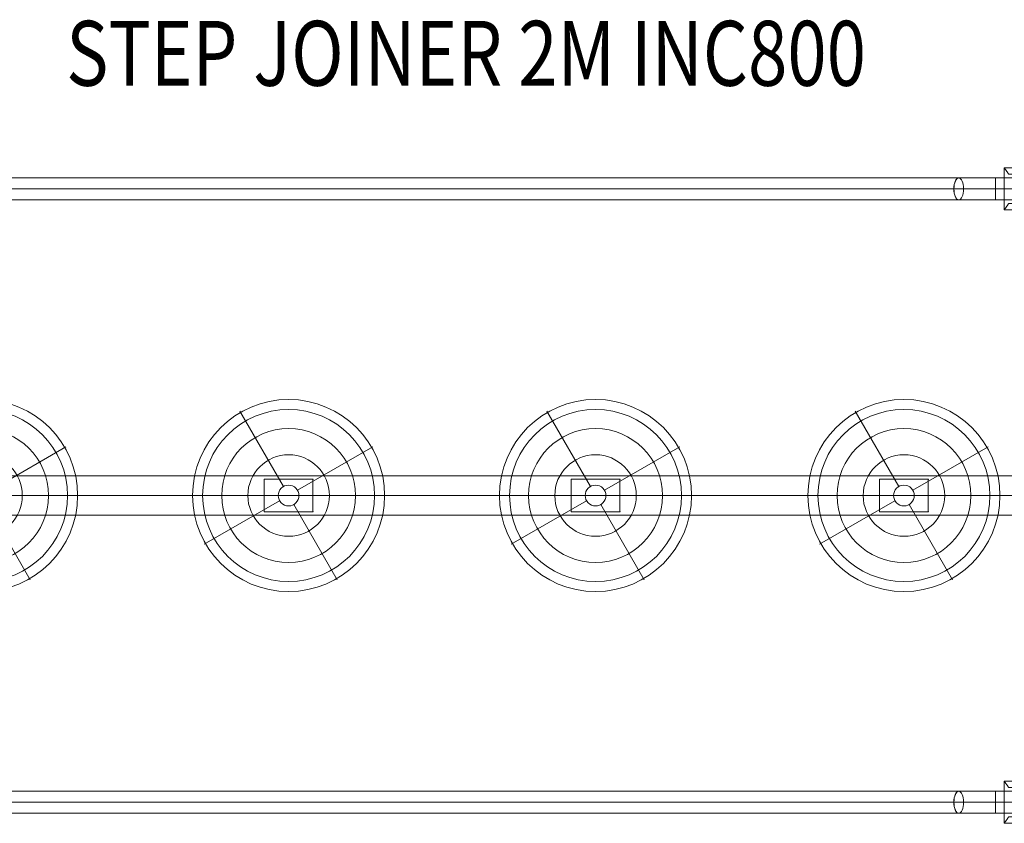
# Model space of a CAD drawing. Units: millimetres. Extents: x -3189 to 11236, y -2935 to 6890.
# Drawn here: x 2403 to 3921, y 3405 to 4643 of the extents above; entities that cross this region are included whole.
import ezdxf
from ezdxf.enums import TextEntityAlignment as Align

# ---------------------------------------------------------------- set-up
doc = ezdxf.new("R2010")
doc.units = ezdxf.units.MM
doc.header["$MEASUREMENT"] = 0
for name, color, linetype, lineweight in [('joiners2 - Level 25', 7, 'Continuous', 0), ('joiners2 - Level 26', 7, 'Continuous', 0), ('joiners2 - Level 27', 7, 'Continuous', 0), ('joiners2 - Level 28', 7, 'Continuous', 0), ('joiners2 - Level 29', 7, 'Continuous', 0), ('joiners2 - Level 30', 7, 'Continuous', 0), ('Level 8', 18, 'Continuous', 0)]:
    doc.layers.add(name, color=color, linetype=linetype, lineweight=lineweight)
doc.styles.add('Style-Calibri', font='calibri.ttf')

# ---------------------------------------------------------------- blocks, each defined once
blk = doc.blocks.new('From Smart Solid_221')
at = {"layer": 'joiners2 - Level 25', "color": 156, "linetype": 'Continuous', "lineweight": 13}
for p, q in [((-795.6, 17), (795.6, 17)), ((-803, 0), (788.1, 0)), ((-788.1, 0), (803, 0)), ((-795.6, -17), (795.6, -17))]:
    blk.add_line(p, q, dxfattribs=at)
at = {"layer": 'joiners2 - Level 25', "color": 156, "linetype": 'Continuous', "lineweight": 13, "extrusion": (0, 0, -1)}
for centre in [(-795.6, 0), (795.6, 0)]:
    blk.add_ellipse(centre, major_axis=(0, 17), ratio=0.437346, dxfattribs=at)
blk = doc.blocks.new('From Smart Solid_222')
at = {"layer": 'joiners2 - Level 25', "color": 156, "linetype": 'Continuous', "lineweight": 13}
for p, q in [((4.6, 17), (-52.2, 17)), ((4.6, 17), (4.6, -17)), ((59.7, 17), (4.6, 17)), ((59.7, 17), (59.7, -17)), ((4.6, 0), (-59.7, 0)), ((4.6, 0), (-44.8, 0)), ((59.7, 0), (4.6, 0)), ((59.7, 0), (4.6, 0)), ((4.6, -17), (-52.2, -17)), ((59.7, -17), (4.6, -17))]:
    blk.add_line(p, q, dxfattribs=at)
blk.add_ellipse((-52.2, 0), major_axis=(0, -17), ratio=0.437346, dxfattribs=at)
blk = doc.blocks.new('From Smart Solid_224')
at = {"layer": 'joiners2 - Level 25', "color": 156, "linetype": 'Continuous', "lineweight": 13}
for p, q in [((-795.6, 17), (795.6, 17)), ((-803, 0), (788.1, 0)), ((-788.1, 0), (803, 0)), ((-795.6, -17), (795.6, -17))]:
    blk.add_line(p, q, dxfattribs=at)
at = {"layer": 'joiners2 - Level 25', "color": 156, "linetype": 'Continuous', "lineweight": 13, "extrusion": (0, 0, -1)}
for centre in [(-795.6, 0), (795.6, 0)]:
    blk.add_ellipse(centre, major_axis=(0, 17), ratio=0.437346, dxfattribs=at)
blk = doc.blocks.new('From Smart Solid_225')
at = {"layer": 'joiners2 - Level 25', "color": 156, "linetype": 'Continuous', "lineweight": 13}
for p, q in [((4.6, 17), (-52.2, 17)), ((4.6, 17), (4.6, -17)), ((59.7, 17), (4.6, 17)), ((59.7, 17), (59.7, -17)), ((4.6, 0), (-59.7, 0)), ((4.6, 0), (-44.8, 0)), ((59.7, 0), (4.6, 0)), ((59.7, 0), (4.6, 0)), ((4.6, -17), (-52.2, -17)), ((59.7, -17), (4.6, -17))]:
    blk.add_line(p, q, dxfattribs=at)
blk.add_ellipse((-52.2, 0), major_axis=(0, -17), ratio=0.437346, dxfattribs=at)
blk = doc.blocks.new('From Smart Solid_227')
at = {"layer": 'joiners2 - Level 25', "color": 156, "linetype": 'Continuous', "lineweight": 13}
for p, q in [((-947.5, 30.4), (947.5, 30.4)), ((-959.3, 0), (935.7, 0)), ((-935.7, 0), (959.3, 0)), ((-947.5, -30.4), (947.5, -30.4))]:
    blk.add_line(p, q, dxfattribs=at)
at = {"layer": 'joiners2 - Level 25', "color": 156, "linetype": 'Continuous', "lineweight": 13, "extrusion": (0, 0, -1)}
for centre in [(-947.5, 0), (947.5, 0)]:
    blk.add_ellipse(centre, major_axis=(0, 30.4), ratio=0.388926, dxfattribs=at)
blk = doc.blocks.new('From Smart Solid_230')
at = {"layer": 'joiners2 - Level 25', "color": 156, "linetype": 'Continuous', "lineweight": 13}
for p, q in [((37.5, 25), (-37.5, 25)), ((-37.5, -25), (-37.5, 25)), ((37.5, 25), (-37.5, 25)), ((-37.5, 25), (-37.5, -25)), ((37.5, -25), (37.5, 25)), ((37.5, -25), (37.5, 25)), ((-37.5, -25), (37.5, -25)), ((-37.5, -25), (37.5, -25))]:
    blk.add_line(p, q, dxfattribs=at)
for p in [(-37.5, 25), (37.5, 25), (-37.5, -25), (37.5, -25)]:
    blk.add_point(p, dxfattribs=at)
blk = doc.blocks.new('From Smart Solid_231')
at = {"layer": 'joiners2 - Level 25', "color": 156, "linetype": 'Continuous', "lineweight": 13}
for p, q in [((37.5, 25), (-37.5, 25)), ((-37.5, -25), (-37.5, 25)), ((37.5, 25), (-37.5, 25)), ((-37.5, 25), (-37.5, -25)), ((37.5, -25), (37.5, 25)), ((37.5, -25), (37.5, 25)), ((-37.5, -25), (37.5, -25)), ((-37.5, -25), (37.5, -25))]:
    blk.add_line(p, q, dxfattribs=at)
for p in [(-37.5, 25), (37.5, 25), (-37.5, -25), (37.5, -25)]:
    blk.add_point(p, dxfattribs=at)
blk = doc.blocks.new('From Smart Solid_232')
at = {"layer": 'joiners2 - Level 25', "color": 156, "linetype": 'Continuous', "lineweight": 13}
for p, q in [((37.5, 25), (-37.5, 25)), ((-37.5, -25), (-37.5, 25)), ((37.5, 25), (-37.5, 25)), ((-37.5, 25), (-37.5, -25)), ((37.5, -25), (37.5, 25)), ((37.5, -25), (37.5, 25)), ((-37.5, -25), (37.5, -25)), ((-37.5, -25), (37.5, -25))]:
    blk.add_line(p, q, dxfattribs=at)
for p in [(-37.5, 25), (37.5, 25), (-37.5, -25), (37.5, -25)]:
    blk.add_point(p, dxfattribs=at)
blk = doc.blocks.new('From Smart Solid_238')
at = {"layer": 'joiners2 - Level 30', "color": 12, "linetype": 'Continuous', "lineweight": 13}
for p, q in [((-8, 13.9), (-75, 129.9)), ((13.9, 8), (129.9, 75)), ((-13.9, -8), (-129.9, -75)), ((8, -13.9), (75, -129.9))]:
    blk.add_line(p, q, dxfattribs=at)
at = {"layer": 'joiners2 - Level 30', "color": 12, "linetype": 'Continuous', "lineweight": 13, "extrusion": (0, 0, -1)}
for radius in [148, 148, 132.5, 132.5, 103.1, 103.1, 62.8, 62.8, 16, 16]:
    blk.add_arc((0, 0), radius, 0, 360, dxfattribs=at)
at = {"layer": 'joiners2 - Level 30', "color": 12, "linetype": 'Continuous', "lineweight": 13}
for p in [(-8, 13.9), (13.9, 8), (-13.9, -8), (8, -13.9)]:
    blk.add_point(p, dxfattribs=at)
blk = doc.blocks.new('From Smart Solid_239')
at = {"layer": 'joiners2 - Level 29', "color": 12, "linetype": 'Continuous', "lineweight": 13}
for p, q in [((-8, 13.9), (-75, 129.9)), ((13.9, 8), (129.9, 75)), ((-13.9, -8), (-129.9, -75)), ((8, -13.9), (75, -129.9))]:
    blk.add_line(p, q, dxfattribs=at)
at = {"layer": 'joiners2 - Level 29', "color": 12, "linetype": 'Continuous', "lineweight": 13, "extrusion": (0, 0, -1)}
for radius in [148, 148, 132.5, 132.5, 103.1, 103.1, 62.8, 62.8, 16, 16]:
    blk.add_arc((0, 0), radius, 0, 360, dxfattribs=at)
at = {"layer": 'joiners2 - Level 29', "color": 12, "linetype": 'Continuous', "lineweight": 13}
for p in [(-8, 13.9), (13.9, 8), (-13.9, -8), (8, -13.9)]:
    blk.add_point(p, dxfattribs=at)
blk = doc.blocks.new('From Smart Solid_240')
at = {"layer": 'joiners2 - Level 28', "color": 12, "linetype": 'Continuous', "lineweight": 13}
for p, q in [((-8, 13.9), (-75, 129.9)), ((13.9, 8), (129.9, 75)), ((-13.9, -8), (-129.9, -75)), ((8, -13.9), (75, -129.9))]:
    blk.add_line(p, q, dxfattribs=at)
at = {"layer": 'joiners2 - Level 28', "color": 12, "linetype": 'Continuous', "lineweight": 13, "extrusion": (0, 0, -1)}
for radius in [148, 148, 132.5, 132.5, 103.1, 103.1, 62.8, 62.8, 16, 16]:
    blk.add_arc((0, 0), radius, 0, 360, dxfattribs=at)
at = {"layer": 'joiners2 - Level 28', "color": 12, "linetype": 'Continuous', "lineweight": 13}
for p in [(-8, 13.9), (13.9, 8), (-13.9, -8), (8, -13.9)]:
    blk.add_point(p, dxfattribs=at)
blk = doc.blocks.new('From Smart Solid_241')
at = {"layer": 'joiners2 - Level 27', "color": 12, "linetype": 'Continuous', "lineweight": 13}
for p, q in [((-8, 13.9), (-75, 129.9)), ((13.9, 8), (129.9, 75)), ((-13.9, -8), (-129.9, -75)), ((8, -13.9), (75, -129.9))]:
    blk.add_line(p, q, dxfattribs=at)
at = {"layer": 'joiners2 - Level 27', "color": 12, "linetype": 'Continuous', "lineweight": 13, "extrusion": (0, 0, -1)}
for radius in [148, 148, 132.5, 132.5, 103.1, 103.1, 62.8, 62.8, 16, 16]:
    blk.add_arc((0, 0), radius, 0, 360, dxfattribs=at)
at = {"layer": 'joiners2 - Level 27', "color": 12, "linetype": 'Continuous', "lineweight": 13}
for p in [(-8, 13.9), (13.9, 8), (-13.9, -8), (8, -13.9)]:
    blk.add_point(p, dxfattribs=at)
blk = doc.blocks.new('From Smart Solid_243')
at = {"layer": 'joiners2 - Level 26', "color": 7, "lineweight": 13}
for p, q in [((-21, 32.5), (9, 32.5)), ((-21, 32.5), (9, 32.5)), ((-21, -32.5), (-21, 32.5)), ((-21, -32.5), (-21, 32.5)), ((21, 32.5), (9, 32.5)), ((9, 32.5), (21, 32.5)), ((9, 32.5), (9, 22.5)), ((9, 32.5), (9, 22.5)), ((9, -32.5), (9, 32.5)), ((9, -32.5), (9, 32.5)), ((9, 32.5), (21, 32.5)), ((21, -32.5), (21, 32.5)), ((21, -32.5), (21, 32.5)), ((9, 22.5), (-13.7, 22.5)), ((9, 22.5), (-13.7, 22.5)), ((-13.7, 22.5), (9, 22.5)), ((-13.7, 22.5), (9, 22.5)), ((9, -22.5), (9, 22.5)), ((9, -22.5), (9, 22.5)), ((9, 0), (-21, 0)), ((9, 0), (-21, 0)), ((9, 0), (21, 0)), ((9, 0), (21, 0)), ((-13.7, -22.5), (9, -22.5)), ((-13.7, -22.5), (9, -22.5)), ((9, -22.5), (-13.7, -22.5)), ((9, -22.5), (-13.7, -22.5)), ((9, -22.5), (9, -32.5)), ((9, -22.5), (9, -32.5)), ((-21, -32.5), (9, -32.5)), ((-21, -32.5), (9, -32.5)), ((21, -32.5), (9, -32.5)), ((9, -32.5), (21, -32.5)), ((9, -32.5), (21, -32.5))]:
    blk.add_line(p, q, dxfattribs=at)
for points, knots in [([(-13.7, 22.5), (-14.2, 23.3), (-14.7, 24), (-15.7, 25.3), (-16.1, 26), (-17, 27.2), (-17.4, 27.7), (-18, 28.5), (-18.2, 28.8), (-18.5, 29.3), (-18.7, 29.5), (-19.2, 30.2), (-19.5, 30.6), (-20, 31.3), (-20.3, 31.5), (-20.5, 31.8), (-20.5, 31.9), (-20.6, 32), (-20.7, 32.2), (-20.8, 32.3), (-21, 32.4), (-21, 32.5), (-21, 32.5)], [0, 0, 0, 0, 0.125, 0.125, 0.25, 0.25, 0.375, 0.375, 0.4375, 0.4375, 0.5, 0.5, 0.625, 0.625, 0.75, 0.75, 0.78125, 0.78125, 0.8125, 0.875, 0.875, 1, 1, 1, 1]), ([(-21, 32.5), (-21, 32.5), (-21, 32.5), (-21, 32.4), (-20.9, 32.4), (-20.9, 32.4), (-20.9, 32.4), (-20.8, 32.2), (-20.6, 32), (-20.3, 31.6), (-20, 31.3), (-19.6, 30.8), (-19.5, 30.6), (-19.2, 30.2), (-19, 30), (-18.5, 29.3), (-18.2, 28.8), (-17.4, 27.8), (-17, 27.2), (-16.3, 26.3), (-16.1, 26), (-15.7, 25.3), (-15.4, 25), (-14.7, 24), (-14.2, 23.2), (-13.7, 22.5)], [0, 0, 0, 0, 0.0625, 0.0625, 0.09375, 0.09375, 0.125, 0.125, 0.25, 0.25, 0.375, 0.375, 0.4375, 0.4375, 0.5, 0.5, 0.625, 0.625, 0.75, 0.75, 0.8125, 0.8125, 0.875, 0.875, 1, 1, 1, 1]), ([(-13.7, -22.5), (-14.2, -23.3), (-14.7, -24), (-15.7, -25.3), (-16.1, -26), (-17, -27.2), (-17.4, -27.7), (-18, -28.5), (-18.2, -28.8), (-18.5, -29.3), (-18.7, -29.5), (-19.2, -30.2), (-19.5, -30.6), (-20, -31.3), (-20.3, -31.5), (-20.5, -31.8), (-20.5, -31.9), (-20.6, -32), (-20.7, -32.2), (-20.8, -32.3), (-21, -32.4), (-21, -32.5), (-21, -32.5)], [0, 0, 0, 0, 0.125, 0.125, 0.25, 0.25, 0.375, 0.375, 0.4375, 0.4375, 0.5, 0.5, 0.625, 0.625, 0.75, 0.75, 0.78125, 0.78125, 0.8125, 0.875, 0.875, 1, 1, 1, 1]), ([(-21, -32.5), (-21, -32.5), (-21, -32.5), (-21, -32.4), (-20.9, -32.4), (-20.9, -32.4), (-20.9, -32.4), (-20.8, -32.2), (-20.6, -32), (-20.3, -31.6), (-20, -31.3), (-19.6, -30.8), (-19.5, -30.6), (-19.2, -30.2), (-19, -30), (-18.5, -29.3), (-18.2, -28.8), (-17.4, -27.8), (-17, -27.2), (-16.3, -26.3), (-16.1, -26), (-15.7, -25.3), (-15.4, -25), (-14.7, -24), (-14.2, -23.2), (-13.7, -22.5)], [0, 0, 0, 0, 0.0625, 0.0625, 0.09375, 0.09375, 0.125, 0.125, 0.25, 0.25, 0.375, 0.375, 0.4375, 0.4375, 0.5, 0.5, 0.625, 0.625, 0.75, 0.75, 0.8125, 0.8125, 0.875, 0.875, 1, 1, 1, 1])]:
    blk.add_open_spline(points, degree=3, knots=knots, dxfattribs=at)
for p in [(9, 32.5), (9, 32.5), (21, 32.5), (9, 22.5), (9, 22.5), (9, -22.5), (9, -22.5), (9, -32.5), (9, -32.5), (21, -32.5)]:
    blk.add_point(p, dxfattribs=at)
blk = doc.blocks.new('From Smart Solid_244')
at = {"layer": 'joiners2 - Level 26', "color": 7, "lineweight": 13}
for p, q in [((-21, 32.5), (9, 32.5)), ((-21, 32.5), (9, 32.5)), ((-21, -32.5), (-21, 32.5)), ((-21, -32.5), (-21, 32.5)), ((21, 32.5), (9, 32.5)), ((9, 32.5), (21, 32.5)), ((9, 32.5), (9, 22.5)), ((9, 32.5), (9, 22.5)), ((9, -32.5), (9, 32.5)), ((9, -32.5), (9, 32.5)), ((9, 32.5), (21, 32.5)), ((21, -32.5), (21, 32.5)), ((21, -32.5), (21, 32.5)), ((9, 22.5), (-13.7, 22.5)), ((9, 22.5), (-13.7, 22.5)), ((-13.7, 22.5), (9, 22.5)), ((-13.7, 22.5), (9, 22.5)), ((9, -22.5), (9, 22.5)), ((9, -22.5), (9, 22.5)), ((9, 0), (-21, 0)), ((9, 0), (-21, 0)), ((9, 0), (21, 0)), ((9, 0), (21, 0)), ((-13.7, -22.5), (9, -22.5)), ((-13.7, -22.5), (9, -22.5)), ((9, -22.5), (-13.7, -22.5)), ((9, -22.5), (-13.7, -22.5)), ((9, -22.5), (9, -32.5)), ((9, -22.5), (9, -32.5)), ((-21, -32.5), (9, -32.5)), ((-21, -32.5), (9, -32.5)), ((21, -32.5), (9, -32.5)), ((9, -32.5), (21, -32.5)), ((9, -32.5), (21, -32.5))]:
    blk.add_line(p, q, dxfattribs=at)
for points, knots in [([(-13.7, 22.5), (-14.2, 23.3), (-14.7, 24), (-15.7, 25.3), (-16.1, 26), (-17, 27.2), (-17.4, 27.7), (-18, 28.5), (-18.2, 28.8), (-18.5, 29.3), (-18.7, 29.5), (-19.2, 30.2), (-19.5, 30.6), (-20, 31.3), (-20.3, 31.5), (-20.5, 31.8), (-20.5, 31.9), (-20.6, 32), (-20.7, 32.2), (-20.8, 32.3), (-21, 32.4), (-21, 32.5), (-21, 32.5)], [0, 0, 0, 0, 0.125, 0.125, 0.25, 0.25, 0.375, 0.375, 0.4375, 0.4375, 0.5, 0.5, 0.625, 0.625, 0.75, 0.75, 0.78125, 0.78125, 0.8125, 0.875, 0.875, 1, 1, 1, 1]), ([(-21, 32.5), (-21, 32.5), (-21, 32.5), (-21, 32.4), (-20.9, 32.4), (-20.9, 32.4), (-20.9, 32.4), (-20.8, 32.2), (-20.6, 32), (-20.3, 31.6), (-20, 31.3), (-19.6, 30.8), (-19.5, 30.6), (-19.2, 30.2), (-19, 30), (-18.5, 29.3), (-18.2, 28.8), (-17.4, 27.8), (-17, 27.2), (-16.3, 26.3), (-16.1, 26), (-15.7, 25.3), (-15.4, 25), (-14.7, 24), (-14.2, 23.2), (-13.7, 22.5)], [0, 0, 0, 0, 0.0625, 0.0625, 0.09375, 0.09375, 0.125, 0.125, 0.25, 0.25, 0.375, 0.375, 0.4375, 0.4375, 0.5, 0.5, 0.625, 0.625, 0.75, 0.75, 0.8125, 0.8125, 0.875, 0.875, 1, 1, 1, 1]), ([(-13.7, -22.5), (-14.2, -23.3), (-14.7, -24), (-15.7, -25.3), (-16.1, -26), (-17, -27.2), (-17.4, -27.7), (-18, -28.5), (-18.2, -28.8), (-18.5, -29.3), (-18.7, -29.5), (-19.2, -30.2), (-19.5, -30.6), (-20, -31.3), (-20.3, -31.5), (-20.5, -31.8), (-20.5, -31.9), (-20.6, -32), (-20.7, -32.2), (-20.8, -32.3), (-21, -32.4), (-21, -32.5), (-21, -32.5)], [0, 0, 0, 0, 0.125, 0.125, 0.25, 0.25, 0.375, 0.375, 0.4375, 0.4375, 0.5, 0.5, 0.625, 0.625, 0.75, 0.75, 0.78125, 0.78125, 0.8125, 0.875, 0.875, 1, 1, 1, 1]), ([(-21, -32.5), (-21, -32.5), (-21, -32.5), (-21, -32.4), (-20.9, -32.4), (-20.9, -32.4), (-20.9, -32.4), (-20.8, -32.2), (-20.6, -32), (-20.3, -31.6), (-20, -31.3), (-19.6, -30.8), (-19.5, -30.6), (-19.2, -30.2), (-19, -30), (-18.5, -29.3), (-18.2, -28.8), (-17.4, -27.8), (-17, -27.2), (-16.3, -26.3), (-16.1, -26), (-15.7, -25.3), (-15.4, -25), (-14.7, -24), (-14.2, -23.2), (-13.7, -22.5)], [0, 0, 0, 0, 0.0625, 0.0625, 0.09375, 0.09375, 0.125, 0.125, 0.25, 0.25, 0.375, 0.375, 0.4375, 0.4375, 0.5, 0.5, 0.625, 0.625, 0.75, 0.75, 0.8125, 0.8125, 0.875, 0.875, 1, 1, 1, 1])]:
    blk.add_open_spline(points, degree=3, knots=knots, dxfattribs=at)
for p in [(9, 32.5), (9, 32.5), (21, 32.5), (9, 22.5), (9, 22.5), (9, -22.5), (9, -22.5), (9, -32.5), (9, -32.5), (21, -32.5)]:
    blk.add_point(p, dxfattribs=at)
blk = doc.blocks.new('joiners2')
at = {"layer": 'joiners2 - Level 26', "color": 7, "linetype": 'Continuous', "lineweight": 13}
for centre in [(2817.7, 3910), (3290.7, 3910), (3765.9, 3910)]:
    blk.add_circle(centre, 16, dxfattribs=at)
at = {"layer": 'joiners2 - Level 25', "color": 156, "linetype": 'Continuous', "lineweight": 13}
for name, p in [('From Smart Solid_221', (3054.7, 4382.5)), ('From Smart Solid_222', (3902.6, 4382.5)), ('From Smart Solid_227', (3055.7, 3910)), ('From Smart Solid_232', (2817.7, 3910)), ('From Smart Solid_231', (3290.7, 3910)), ('From Smart Solid_230', (3765.9, 3910)), ('From Smart Solid_224', (3054.7, 3437.5)), ('From Smart Solid_225', (3902.6, 3437.5))]:
    blk.add_blockref(name, p, dxfattribs=at)
at = {"layer": 'joiners2 - Level 26', "color": 7, "lineweight": 13}
for name, p in [('From Smart Solid_244', (3941.2, 4382.5)), ('From Smart Solid_243', (3941.2, 3437.5))]:
    blk.add_blockref(name, p, dxfattribs=at)
at = {"layer": 'joiners2 - Level 27', "color": 12, "linetype": 'Continuous', "lineweight": 13}
blk.add_blockref('From Smart Solid_241', (3765.9, 3910), dxfattribs=at)
at = {"layer": 'joiners2 - Level 28', "color": 12, "linetype": 'Continuous', "lineweight": 13}
blk.add_blockref('From Smart Solid_240', (3290.7, 3910), dxfattribs=at)
at = {"layer": 'joiners2 - Level 29', "color": 12, "linetype": 'Continuous', "lineweight": 13}
blk.add_blockref('From Smart Solid_239', (2817.7, 3910), dxfattribs=at)
at = {"layer": 'joiners2 - Level 30', "color": 12, "linetype": 'Continuous', "lineweight": 13}
blk.add_blockref('From Smart Solid_238', (2344.6, 3910), dxfattribs=at)

msp = doc.modelspace()

# ---------------------------------------------------------------- block references
at = {"layer": 'Level 8', "color": 7, "linetype": 'Continuous', "lineweight": 0}
msp.add_blockref('joiners2', (0, 0), dxfattribs=at)

# ---------------------------------------------------------------- texts
at = {"layer": 'Level 8', "color": 98, "linetype": 'Continuous', "lineweight": 0, "style": 'Style-Calibri', "width": 0.8}
msp.add_text('STEP JOINER 2M INC800', height=100, dxfattribs=at).set_placement((3091.2, 4591.3), align=Align.MIDDLE_CENTER)

doc.saveas('drawing.dxf')
